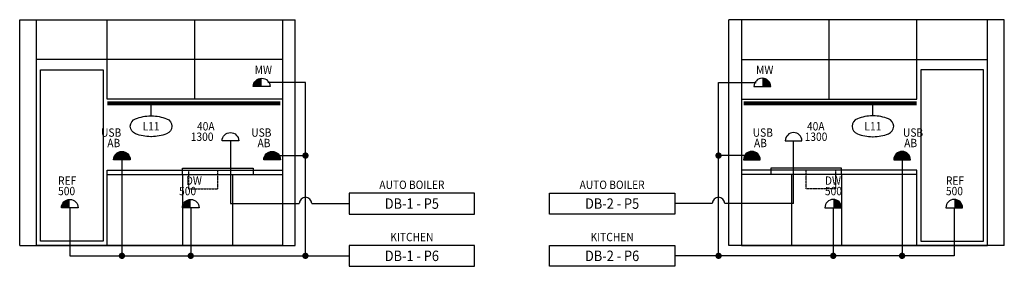
# Model space of a CAD drawing. Extents: x -1812 to 193765, y -5839 to 68854.
# Drawn here: x 83150 to 94950, y 33875 to 36825 of the extents above; entities that cross this region are included whole.
import ezdxf
from ezdxf.enums import TextEntityAlignment as Align

# ---------------------------------------------------------------- set-up
doc = ezdxf.new("R2010")
doc.units = 0
doc.linetypes.add('EDG-DASH-1', pattern=[2.25, 1.5, -0.75])
for name, color, linetype in [('LIT-FITT', 6, 'CONTINUOUS'), ('LIT-NEON', 5, 'CONTINUOUS'), ('POW-CIRC', 6, 'CONTINUOUS'), ('POW-OUTLET', 6, 'CONTINUOUS'), ('SYM-050', 6, 'CONTINUOUS'), ('SYM-ATT', 2, 'CONTINUOUS'), ('SYM-FILL', 133, 'CONTINUOUS'), ('SYM-TEXT', 7, 'CONTINUOUS'), ('X-ARC-ELEV', 11, 'CONTINUOUS')]:
    doc.layers.add(name, color=color, linetype=linetype)
doc.styles.add('EDG', font='edg.shx', dxfattribs={"width": 0.9})

# ---------------------------------------------------------------- blocks, each defined once
blk = doc.blocks.new('GPO-SING')
at = {"layer": 'SYM-050', "color": 0, "linetype": 'ByBlock'}
blk.add_lwpolyline([(-200, 0), (200, 0, 1)], format="xyb", close=True, dxfattribs=at)
at = {"layer": 'SYM-FILL', "color": 133, "linetype": 'ByBlock', "const_width": 200}
blk.add_lwpolyline([(100, 0, 0.414214), (0, 100, 0.414214)], format="xyb", dxfattribs=at)
at = {"layer": 'SYM-ATT', "linetype": 'ByBlock', "style": 'EDG', "width": 0.9}
for tag, p in [('EQUIP', (200, 1100)), ('TYPE', (200, 800)), ('MOUNT', (200, 500)), ('RATING', (200, 200))]:
    blk.add_attdef(tag, p, '', height=200, dxfattribs=at)
at = {"layer": 'SYM-ATT', "color": 255, "linetype": 'ByBlock', "style": 'EDG', "width": 0.9}
for tag, flags in [('CHAN', 3), ('NAME', 3), ('ID', 9)]:
    blk.add_attdef(tag, (0, 0), '', height=200, dxfattribs=dict(at, flags=flags))
at = {"layer": 'SYM-TEXT', "color": 255, "linetype": 'ByBlock', "style": 'EDG', "width": 0.9, "flags": 3}
blk.add_attdef('TEXT', (0, 0), '', height=200, dxfattribs=at)
blk = doc.blocks.new('LIT-STRIP')
at = {"layer": 'SYM-050', "color": 0, "linetype": 'ByBlock'}
blk.add_lwpolyline([(0, -250, 0.002008), (9, -250, 0.082467), (371, -181, 0.288813), (500, 0, 0.288813), (371, 181, 0.082467), (9, 250, 0.002008), (0, 250, 0.002008), (-9, 250, 0.082467), (-371, 181, 0.288813), (-500, 0, 0.288813), (-371, -181, 0.082467), (-9, -250, 0.002008)], format="xyb", close=True, dxfattribs=at)
at = {"layer": 'SYM-ATT', "linetype": 'ByBlock', "style": 'EDG', "width": 0.9}
for tag, p in [('CHAN', (-200, 600)), ('MOUNT', (-200, 300))]:
    blk.add_attdef(tag, p, '', height=200, dxfattribs=at)
at = {"layer": 'SYM-ATT', "color": 255, "linetype": 'ByBlock', "style": 'EDG', "width": 0.9}
for tag, flags in [('RATING', 3), ('EQUIP', 3), ('NAME', 3), ('ID', 9)]:
    blk.add_attdef(tag, (0, 0), '', height=200, dxfattribs=dict(at, flags=flags))
at = {"layer": 'SYM-TEXT', "color": 2, "linetype": 'ByBlock', "style": 'EDG', "width": 0.9}
blk.add_attdef('TYPE', text='', height=200, dxfattribs=at).set_placement((0, 0), align=Align.MIDDLE_CENTER)
at = {"layer": 'SYM-TEXT', "color": 255, "linetype": 'ByBlock', "style": 'EDG', "width": 0.9, "flags": 3}
blk.add_attdef('TEXT', (0, 0), '', height=200, dxfattribs=at)
blk = doc.blocks.new('REF-CIRC')
at = {"layer": 'SYM-050', "color": 0, "linetype": 'ByBlock'}
blk.add_lwpolyline([(-1500, 250), (1500, 250), (1500, -250), (-1500, -250)], close=True, dxfattribs=at)
at = {"layer": 'SYM-ATT', "linetype": 'ByBlock', "style": 'EDG', "width": 0.9}
for tag, height, p in [('EQUIP', 200, (0, 450)), ('CHAN', 250, (0, 0))]:
    blk.add_attdef(tag, text='', height=height, dxfattribs=at).set_placement(p, align=Align.MIDDLE_CENTER)
at = {"layer": 'SYM-ATT', "color": 255, "linetype": 'ByBlock', "style": 'EDG', "width": 0.9}
for tag, flags in [('TYPE', 3), ('RATING', 3), ('MOUNT', 3), ('NAME', 3), ('ID', 9)]:
    blk.add_attdef(tag, (0, 0), '', height=200, dxfattribs=dict(at, flags=flags))
at = {"layer": 'SYM-TEXT', "color": 255, "linetype": 'ByBlock', "style": 'EDG', "width": 0.9, "flags": 3}
blk.add_attdef('TEXT', (0, 0), '', height=200, dxfattribs=at)
blk = doc.blocks.new('GPO-SPEC')
at = {"layer": 'SYM-050', "color": 0, "linetype": 'ByBlock'}
blk.add_lwpolyline([(-200, 0), (200, 0, 1)], format="xyb", close=True, dxfattribs=at)
at = {"layer": 'SYM-ATT', "linetype": 'ByBlock', "style": 'EDG', "width": 0.9}
for tag, p in [('EQUIP', (200, 1100)), ('TYPE', (200, 800)), ('MOUNT', (200, 500)), ('RATING', (200, 200))]:
    blk.add_attdef(tag, p, '', height=200, dxfattribs=at)
at = {"layer": 'SYM-ATT', "color": 255, "linetype": 'ByBlock', "style": 'EDG', "width": 0.9}
for tag, flags in [('CHAN', 3), ('NAME', 3), ('ID', 9)]:
    blk.add_attdef(tag, (0, 0), '', height=200, dxfattribs=dict(at, flags=flags))
at = {"layer": 'SYM-TEXT', "color": 255, "linetype": 'ByBlock', "style": 'EDG', "width": 0.9, "flags": 3}
blk.add_attdef('TEXT', (0, 0), '', height=200, dxfattribs=at)
blk = doc.blocks.new('GPO-DBL')
at = {"layer": 'SYM-050', "color": 0, "linetype": 'ByBlock'}
blk.add_lwpolyline([(-200, 0), (200, 0, 1)], format="xyb", close=True, dxfattribs=at)
at = {"layer": 'SYM-FILL', "color": 133, "linetype": 'ByBlock', "const_width": 200}
blk.add_lwpolyline([(100, 0, 1), (-100, 0, 1)], format="xyb", dxfattribs=at)
at = {"layer": 'SYM-ATT', "linetype": 'ByBlock', "style": 'EDG', "width": 0.9}
for tag, p in [('EQUIP', (200, 1100)), ('TYPE', (200, 800)), ('MOUNT', (200, 500)), ('RATING', (200, 200))]:
    blk.add_attdef(tag, p, '', height=200, dxfattribs=at)
at = {"layer": 'SYM-ATT', "color": 255, "linetype": 'ByBlock', "style": 'EDG', "width": 0.9}
for tag, flags in [('CHAN', 3), ('NAME', 3), ('ID', 9)]:
    blk.add_attdef(tag, (0, 0), '', height=200, dxfattribs=dict(at, flags=flags))
at = {"layer": 'SYM-TEXT', "color": 255, "linetype": 'ByBlock', "style": 'EDG', "width": 0.9, "flags": 3}
blk.add_attdef('TEXT', (0, 0), '', height=200, dxfattribs=at)

msp = doc.modelspace()

# ---------------------------------------------------------------- linework, layer by layer
at = {"layer": 'LIT-FITT'}
for points in [[(84725, 35675), (84725, 35825)], [(93375, 35675), (93375, 35825)]]:
    msp.add_lwpolyline(points, dxfattribs=at)
at = {"layer": 'LIT-NEON', "const_width": 50}
for points in [[(86275, 35825), (84200, 35825)], [(91825, 35825), (93900, 35825)]]:
    msp.add_lwpolyline(points, dxfattribs=at)
at = {"layer": 'POW-CIRC'}
for points in [[(83750, 34575), (83750, 34000), (86575, 34000), (86575, 36075), (86125, 36075)], [(94350, 34575), (94350, 34000), (91525, 34000), (91525, 36075), (91975, 36075)], [(85675, 35375), (85675, 34625)], [(92425, 34625), (92425, 35375)], [(86250, 35200), (86575, 35200)], [(91850, 35200), (91525, 35200)], [(84375, 35150), (84375, 34000)], [(93725, 35150), (93725, 34000)], [(85200, 34575), (85200, 34000)], [(85675, 34625), (86500, 34625)], [(86650, 34625), (87100, 34625)], [(91450, 34625), (91000, 34625)], [(92425, 34625), (91600, 34625)], [(92900, 34575), (92900, 34000)], [(86575, 34000), (87100, 34000)], [(91525, 34000), (91000, 34000)]]:
    msp.add_lwpolyline(points, dxfattribs=at)
at = {"layer": 'POW-CIRC', "const_width": 37.5}
for points in [[(86594, 35200, -1), (86556, 35200, -1)], [(91506, 35200, 1), (91544, 35200, 1)], [(84394, 34000, -1), (84356, 34000, -1)], [(85219, 34000, -1), (85181, 34000, -1)], [(86594, 34000, -1), (86556, 34000, -1)], [(91506, 34000, 1), (91544, 34000, 1)], [(92881, 34000, 1), (92919, 34000, 1)], [(93706, 34000, 1), (93744, 34000, 1)]]:
    msp.add_lwpolyline(points, format="xyb", close=True, dxfattribs=at)
at = {"layer": 'POW-CIRC'}
for centre in [(86575, 34625), (91525, 34625)]:
    msp.add_arc(centre, 75, 0, 180, dxfattribs=at)
at = {"layer": 'X-ARC-ELEV'}
for points in [[(83150, 34125), (83150, 36825)], [(83150, 36825), (86450, 36825)], [(84200, 36350), (84200, 36825)], [(85250, 35875), (85250, 36825)], [(86450, 34125), (86450, 36825)], [(91650, 34125), (91650, 36825)], [(94950, 36825), (91650, 36825)], [(92850, 35875), (92850, 36825)], [(93900, 36350), (93900, 36825)], [(94950, 34125), (94950, 36825)], [(86300, 36350), (83350, 36350)], [(84200, 35875), (84200, 36350)], [(91800, 36350), (94750, 36350)], [(93900, 35875), (93900, 36350)], [(86300, 35875), (84200, 35875)], [(91800, 35875), (93900, 35875)], [(85100, 34975), (85100, 35050), (85950, 35050), (85950, 34975)], [(93000, 34975), (93000, 35050), (92150, 35050), (92150, 34975)], [(84200, 35025), (86300, 35025)], [(84200, 34125), (84200, 35025)], [(84200, 34975), (86300, 34975)], [(85100, 34975), (85100, 34125)], [(85700, 34975), (85700, 34125)], [(93900, 35025), (91800, 35025)], [(93900, 34975), (91800, 34975)], [(92400, 34975), (92400, 34125)], [(93000, 34975), (93000, 34125)], [(93900, 34125), (93900, 35025)], [(83150, 34125), (86450, 34125)], [(94950, 34125), (91650, 34125)]]:
    msp.add_lwpolyline(points, dxfattribs=at)
for points in [[(83350, 34125), (83350, 36825), (86300, 36825), (86300, 34125)], [(94750, 34125), (94750, 36825), (91800, 36825), (91800, 34125)], [(83400, 34175), (83400, 36225), (84150, 36225), (84150, 34175)], [(94700, 34175), (94700, 36225), (93950, 36225), (93950, 34175)]]:
    msp.add_lwpolyline(points, close=True, dxfattribs=at)
at = {"layer": 'X-ARC-ELEV', "linetype": 'EDG-DASH-1'}
for points in [[(85175, 35025), (85175, 34800), (85525, 34800), (85525, 35025)], [(92925, 35025), (92925, 34800), (92575, 34800), (92575, 35025)]]:
    msp.add_lwpolyline(points, dxfattribs=at)

# ---------------------------------------------------------------- block references
at = {"layer": 'LIT-FITT', "color": 6}
ref = msp.add_blockref('LIT-STRIP', (84725, 35550), dxfattribs=dict(at, xscale=-0.5, yscale=0.5, zscale=0.5))
ref.add_attrib('TYPE', 'L11', dxfattribs={"layer": 'SYM-TEXT', "color": 2, "linetype": 'ByBlock', "height": 100, "style": 'EDG', "width": 0.9}).set_placement((84725, 35550), align=Align.MIDDLE_CENTER)
at = {"layer": 'LIT-FITT', "color": 6, "xscale": 0.5, "yscale": 0.5, "zscale": 0.5}
msp.add_blockref('LIT-STRIP', (93375, 35550), dxfattribs=at).add_auto_attribs({'TYPE': 'L11'})
at = {"layer": 'POW-CIRC'}
ref = msp.add_blockref('REF-CIRC', (87850, 34625), dxfattribs=dict(at, xscale=-0.5, yscale=0.5, zscale=0.5))
ref.add_attrib('CHAN', 'DB-1 - P5', dxfattribs={"layer": 'SYM-ATT', "linetype": 'ByBlock', "height": 125, "style": 'EDG', "width": 0.9}).set_placement((87850, 34625), align=Align.MIDDLE_CENTER)
ref.add_attrib('EQUIP', 'AUTO BOILER', dxfattribs={"layer": 'SYM-ATT', "linetype": 'ByBlock', "height": 100, "style": 'EDG', "width": 0.9}).set_placement((87850, 34850), align=Align.MIDDLE_CENTER)
at = {"layer": 'POW-CIRC', "xscale": 0.5, "yscale": 0.5, "zscale": 0.5}
for p, values in [((90250, 34625), {'CHAN': 'DB-2 - P5', 'EQUIP': 'AUTO BOILER'}), ((90250, 34000), {'CHAN': 'DB-2 - P6', 'EQUIP': 'KITCHEN'})]:
    msp.add_blockref('REF-CIRC', p, dxfattribs=at).add_auto_attribs(values)
at = {"layer": 'POW-CIRC'}
ref = msp.add_blockref('REF-CIRC', (87850, 34000), dxfattribs=dict(at, xscale=-0.5, yscale=0.5, zscale=0.5))
ref.add_attrib('CHAN', 'DB-1 - P6', dxfattribs={"layer": 'SYM-ATT', "linetype": 'ByBlock', "height": 125, "style": 'EDG', "width": 0.9}).set_placement((87850, 34000), align=Align.MIDDLE_CENTER)
ref.add_attrib('EQUIP', 'KITCHEN', dxfattribs={"layer": 'SYM-ATT', "linetype": 'ByBlock', "height": 100, "style": 'EDG', "width": 0.9}).set_placement((87850, 34225), align=Align.MIDDLE_CENTER)
at = {"layer": 'POW-OUTLET'}
ref = msp.add_blockref('GPO-SING', (86050, 36025), dxfattribs=dict(at, xscale=-0.5, yscale=0.5, zscale=0.5))
ref.add_attrib('EQUIP', 'MW', (85966, 36175), dxfattribs={"layer": 'SYM-ATT', "linetype": 'ByBlock', "height": 100, "style": 'EDG', "width": 0.9})
ref = msp.add_blockref('GPO-SING', (92050, 36025), dxfattribs=dict(at, xscale=0.5, yscale=0.5, zscale=0.5))
ref.add_attrib('EQUIP', 'MW', (91975, 36175), dxfattribs={"layer": 'SYM-ATT', "linetype": 'ByBlock', "height": 100, "style": 'EDG', "width": 0.9})
ref = msp.add_blockref('GPO-DBL', (84375, 35150), dxfattribs=dict(at, xscale=-0.5, yscale=0.5, zscale=0.5))
ref.add_attrib('TYPE', 'USB', (84125, 35425), dxfattribs={"layer": 'SYM-ATT', "linetype": 'ByBlock', "height": 100, "style": 'EDG', "width": 0.9})
ref.add_attrib('MOUNT', 'AB', (84200, 35300), dxfattribs={"layer": 'SYM-ATT', "linetype": 'ByBlock', "height": 100, "style": 'EDG', "width": 0.9})
ref = msp.add_blockref('GPO-SPEC', (85675, 35375), dxfattribs=dict(at, xscale=-0.5, yscale=0.5, zscale=0.5))
ref.add_attrib('RATING', '40A', (85275, 35500), dxfattribs={"layer": 'SYM-ATT', "linetype": 'ByBlock', "height": 100, "style": 'EDG', "width": 0.9})
ref.add_attrib('MOUNT', '1300', (85200, 35375), dxfattribs={"layer": 'SYM-ATT', "linetype": 'ByBlock', "height": 100, "style": 'EDG', "width": 0.9})
ref = msp.add_blockref('GPO-DBL', (86175, 35150), dxfattribs=dict(at, xscale=-0.5, yscale=0.5, zscale=0.5))
ref.add_attrib('TYPE', 'USB', (85925, 35425), dxfattribs={"layer": 'SYM-ATT', "linetype": 'ByBlock', "height": 100, "style": 'EDG', "width": 0.9})
ref.add_attrib('MOUNT', 'AB', (86000, 35300), dxfattribs={"layer": 'SYM-ATT', "linetype": 'ByBlock', "height": 100, "style": 'EDG', "width": 0.9})
ref = msp.add_blockref('GPO-DBL', (91925, 35150), dxfattribs=dict(at, xscale=0.5, yscale=0.5, zscale=0.5))
ref.add_attrib('TYPE', 'USB', (91935, 35425), dxfattribs={"layer": 'SYM-ATT', "linetype": 'ByBlock', "height": 100, "style": 'EDG', "width": 0.9})
ref.add_attrib('MOUNT', 'AB', (91950, 35300), dxfattribs={"layer": 'SYM-ATT', "linetype": 'ByBlock', "height": 100, "style": 'EDG', "width": 0.9})
ref = msp.add_blockref('GPO-SPEC', (92425, 35375), dxfattribs=dict(at, xscale=0.5, yscale=0.5, zscale=0.5))
ref.add_attrib('RATING', '40A', (92585, 35500), dxfattribs={"layer": 'SYM-ATT', "linetype": 'ByBlock', "height": 100, "style": 'EDG', "width": 0.9})
ref.add_attrib('MOUNT', '1300', (92557, 35375), dxfattribs={"layer": 'SYM-ATT', "linetype": 'ByBlock', "height": 100, "style": 'EDG', "width": 0.9})
ref = msp.add_blockref('GPO-DBL', (93725, 35150), dxfattribs=dict(at, xscale=0.5, yscale=0.5, zscale=0.5))
ref.add_attrib('TYPE', 'USB', (93735, 35425), dxfattribs={"layer": 'SYM-ATT', "linetype": 'ByBlock', "height": 100, "style": 'EDG', "width": 0.9})
ref.add_attrib('MOUNT', 'AB', (93750, 35300), dxfattribs={"layer": 'SYM-ATT', "linetype": 'ByBlock', "height": 100, "style": 'EDG', "width": 0.9})
ref = msp.add_blockref('GPO-SING', (83750, 34575), dxfattribs=dict(at, xscale=-0.5, yscale=0.5, zscale=0.5))
ref.add_attrib('MOUNT', '500', (83610, 34725), dxfattribs={"layer": 'SYM-ATT', "linetype": 'ByBlock', "height": 100, "style": 'EDG', "width": 0.9})
ref.add_attrib('EQUIP', 'REF', (83610, 34850), dxfattribs={"layer": 'SYM-ATT', "linetype": 'ByBlock', "height": 100, "style": 'EDG', "width": 0.9})
ref = msp.add_blockref('GPO-SING', (85200, 34575), dxfattribs=dict(at, xscale=-0.5, yscale=0.5, zscale=0.5))
ref.add_attrib('MOUNT', '500', (85060, 34725), dxfattribs={"layer": 'SYM-ATT', "linetype": 'ByBlock', "height": 100, "style": 'EDG', "width": 0.9})
ref.add_attrib('EQUIP', 'DW', (85141, 34850), dxfattribs={"layer": 'SYM-ATT', "linetype": 'ByBlock', "height": 100, "style": 'EDG', "width": 0.9})
ref = msp.add_blockref('GPO-SING', (92900, 34575), dxfattribs=dict(at, xscale=0.5, yscale=0.5, zscale=0.5))
ref.add_attrib('MOUNT', '500', (92800, 34725), dxfattribs={"layer": 'SYM-ATT', "linetype": 'ByBlock', "height": 100, "style": 'EDG', "width": 0.9})
ref.add_attrib('EQUIP', 'DW', (92800, 34850), dxfattribs={"layer": 'SYM-ATT', "linetype": 'ByBlock', "height": 100, "style": 'EDG', "width": 0.9})
ref = msp.add_blockref('GPO-SING', (94350, 34575), dxfattribs=dict(at, xscale=0.5, yscale=0.5, zscale=0.5))
ref.add_attrib('MOUNT', '500', (94250, 34725), dxfattribs={"layer": 'SYM-ATT', "linetype": 'ByBlock', "height": 100, "style": 'EDG', "width": 0.9})
ref.add_attrib('EQUIP', 'REF', (94250, 34850), dxfattribs={"layer": 'SYM-ATT', "linetype": 'ByBlock', "height": 100, "style": 'EDG', "width": 0.9})

doc.saveas('drawing.dxf')
